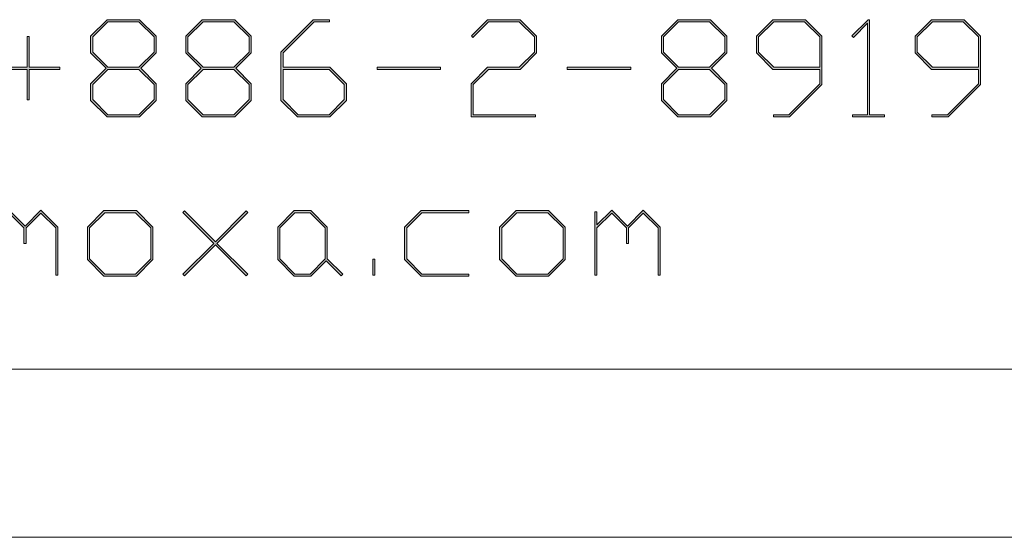
# Model space of a CAD drawing. Units: inches. Extents: x -32 to 108, y -6 to 93.
# Drawn here: x -19 to -10, y -6 to -1 of the extents above; entities that cross this region are included whole.
import ezdxf

# ---------------------------------------------------------------- set-up
doc = ezdxf.new("R2010")
doc.units = ezdxf.units.IN
doc.header["$MEASUREMENT"] = 0
doc.layers.add('_U+5716_U+5C64 2', color=7, linetype='Continuous')

# ---------------------------------------------------------------- blocks, each defined once
blk = doc.blocks.new('block 147')
at = {"layer": '_U+5716_U+5C64 2'}
h = blk.add_hatch(color=7, dxfattribs=at)
h.dxf.hatch_style = 2
h.paths.add_polyline_path([(-18.1074, -1.8786), (-18.2709, -2.0416), (-18.5925, -2.0416), (-18.756, -1.8786), (-18.756, -1.7139), (-18.6033, -1.561), (-18.756, -1.4084), (-18.756, -1.2437), (-18.5925, -1.0804), (-18.2709, -1.0804), (-18.1074, -1.2437), (-18.1074, -1.4084), (-18.2606, -1.561), (-18.1074, -1.7139)])
h.paths.add_polyline_path([(-18.1284, -1.4001), (-18.1284, -1.2513), (-18.2792, -1.1007), (-18.5849, -1.1007), (-18.7348, -1.2513), (-18.7348, -1.4001), (-18.5849, -1.5506), (-18.2792, -1.5506)])
h.paths.add_polyline_path([(-18.1284, -1.871), (-18.1284, -1.7219), (-18.2792, -1.5717), (-18.5849, -1.5717), (-18.7348, -1.7219), (-18.7348, -1.871), (-18.5849, -2.0212), (-18.2792, -2.0212)])
h = blk.add_hatch(color=7, dxfattribs=at)
h.dxf.hatch_style = 2
h.paths.add_polyline_path([(-17.166, -1.8786), (-17.3295, -2.0416), (-17.6511, -2.0416), (-17.8146, -1.8786), (-17.8146, -1.7139), (-17.662, -1.561), (-17.8146, -1.4084), (-17.8146, -1.2437), (-17.6511, -1.0804), (-17.3295, -1.0804), (-17.166, -1.2437), (-17.166, -1.4084), (-17.3192, -1.561), (-17.166, -1.7139)])
h.paths.add_polyline_path([(-17.1871, -1.4001), (-17.1871, -1.2513), (-17.3378, -1.1007), (-17.6435, -1.1007), (-17.7934, -1.2513), (-17.7934, -1.4001), (-17.6435, -1.5506), (-17.3378, -1.5506)])
h.paths.add_polyline_path([(-17.1871, -1.871), (-17.1871, -1.7219), (-17.3378, -1.5717), (-17.6435, -1.5717), (-17.7934, -1.7219), (-17.7934, -1.871), (-17.6435, -2.0212), (-17.3378, -2.0212)])
h = blk.add_hatch(color=7, dxfattribs=at)
h.dxf.hatch_style = 2
h.paths.add_polyline_path([(-16.2247, -1.8786), (-16.3881, -2.0416), (-16.7097, -2.0416), (-16.8732, -1.8786), (-16.8732, -1.4001), (-16.5528, -1.0804), (-16.3926, -1.0804), (-16.3926, -1.1007), (-16.5451, -1.1007), (-16.852, -1.4084), (-16.852, -1.5506), (-16.3881, -1.5506), (-16.2247, -1.7139)])
h.paths.add_polyline_path([(-16.2457, -1.871), (-16.2457, -1.7219), (-16.3964, -1.5717), (-16.852, -1.5717), (-16.852, -1.871), (-16.7022, -2.0212), (-16.3964, -2.0212)])
h = blk.add_hatch(color=7, dxfattribs=at)
h.dxf.hatch_style = 2
h.paths.add_polyline_path([(-14.3418, -1.4084), (-14.5052, -1.5717), (-14.8193, -1.5717), (-14.9691, -1.7219), (-14.9691, -2.0212), (-14.3526, -2.0212), (-14.3526, -2.0416), (-14.9903, -2.0416), (-14.9903, -1.7139), (-14.8268, -1.5506), (-14.5135, -1.5506), (-14.3628, -1.4001), (-14.3628, -1.2513), (-14.5135, -1.1007), (-14.8193, -1.1007), (-14.9724, -1.255), (-14.9877, -1.2399), (-14.8268, -1.0804), (-14.5052, -1.0804), (-14.3418, -1.2437)])
h = blk.add_hatch(color=7, dxfattribs=at)
h.dxf.hatch_style = 2
h.paths.add_polyline_path([(-12.4588, -1.8786), (-12.6223, -2.0416), (-12.9439, -2.0416), (-13.1074, -1.8786), (-13.1074, -1.7139), (-12.9548, -1.561), (-13.1074, -1.4084), (-13.1074, -1.2437), (-12.9439, -1.0804), (-12.6223, -1.0804), (-12.4588, -1.2437), (-12.4588, -1.4084), (-12.612, -1.561), (-12.4588, -1.7139)])
h.paths.add_polyline_path([(-12.4799, -1.4001), (-12.4799, -1.2513), (-12.6306, -1.1007), (-12.9363, -1.1007), (-13.0862, -1.2513), (-13.0862, -1.4001), (-12.9363, -1.5506), (-12.6306, -1.5506)])
h.paths.add_polyline_path([(-12.4799, -1.871), (-12.4799, -1.7219), (-12.6306, -1.5717), (-12.9363, -1.5717), (-13.0862, -1.7219), (-13.0862, -1.871), (-12.9363, -2.0212), (-12.6306, -2.0212)])
h = blk.add_hatch(color=7, dxfattribs=at)
h.dxf.hatch_style = 2
h.paths.add_polyline_path([(-11.5175, -1.7219), (-11.8379, -2.0416), (-11.9988, -2.0416), (-11.9988, -2.0212), (-11.8456, -2.0212), (-11.5385, -1.7139), (-11.5385, -1.5717), (-12.0025, -1.5717), (-12.166, -1.4084), (-12.166, -1.2437), (-12.0025, -1.0804), (-11.6809, -1.0804), (-11.5175, -1.2437)])
h.paths.add_polyline_path([(-11.5385, -1.5506), (-11.5385, -1.2513), (-11.6892, -1.1007), (-11.995, -1.1007), (-12.1448, -1.2513), (-12.1448, -1.4001), (-11.995, -1.5506)])
h = blk.add_hatch(color=7, dxfattribs=at)
h.dxf.hatch_style = 2
h.paths.add_polyline_path([(-10.9001, -2.0416), (-11.2141, -2.0416), (-11.2141, -2.0212), (-11.0674, -2.0212), (-11.0674, -1.1155), (-11.2066, -1.255), (-11.2219, -1.2399), (-11.0617, -1.0804), (-11.047, -1.0804), (-11.047, -2.0212), (-10.9001, -2.0212)])
h = blk.add_hatch(color=7, dxfattribs=at)
h.dxf.hatch_style = 2
h.paths.add_polyline_path([(-9.9479, -1.7219), (-10.2683, -2.0416), (-10.4292, -2.0416), (-10.4292, -2.0212), (-10.276, -2.0212), (-9.9689, -1.7139), (-9.9689, -1.5717), (-10.433, -1.5717), (-10.5964, -1.4084), (-10.5964, -1.2437), (-10.433, -1.0804), (-10.1114, -1.0804), (-9.9479, -1.2437)])
h.paths.add_polyline_path([(-9.9689, -1.5506), (-9.9689, -1.2513), (-10.1196, -1.1007), (-10.4254, -1.1007), (-10.5752, -1.2513), (-10.5752, -1.4001), (-10.4254, -1.5506)])
h = blk.add_hatch(color=7, dxfattribs=at)
h.dxf.hatch_style = 2
h.paths.add_polyline_path([(-19.0598, -1.5717), (-19.363, -1.5717), (-19.363, -1.8748), (-19.384, -1.8748), (-19.384, -1.5717), (-19.6872, -1.5717), (-19.6872, -1.5506), (-19.384, -1.5506), (-19.384, -1.2475), (-19.363, -1.2475), (-19.363, -1.5506), (-19.0598, -1.5506)])
h = blk.add_hatch(color=7, dxfattribs=at)
h.dxf.hatch_style = 2
h.paths.add_polyline_path([(-15.294, -1.5717), (-15.9213, -1.5717), (-15.9213, -1.5506), (-15.294, -1.5506)])
h = blk.add_hatch(color=7, dxfattribs=at)
h.dxf.hatch_style = 2
h.paths.add_polyline_path([(-13.4111, -1.5717), (-14.0384, -1.5717), (-14.0384, -1.5506), (-13.4111, -1.5506)])
at = {"layer": '_U+5716_U+5C64 2', "lineweight": 0}
for points in [[(-18.1074, -1.8786), (-18.2709, -2.0416), (-18.5925, -2.0416), (-18.756, -1.8786), (-18.756, -1.7139), (-18.6033, -1.561), (-18.756, -1.4084), (-18.756, -1.2437), (-18.5925, -1.0804), (-18.2709, -1.0804), (-18.1074, -1.2437), (-18.1074, -1.4084), (-18.2606, -1.561), (-18.1074, -1.7139), (-18.1074, -1.8786)], [(-18.1284, -1.4001), (-18.1284, -1.2513), (-18.2792, -1.1007), (-18.5849, -1.1007), (-18.7348, -1.2513), (-18.7348, -1.4001), (-18.5849, -1.5506), (-18.2792, -1.5506), (-18.1284, -1.4001)], [(-17.166, -1.8786), (-17.3295, -2.0416), (-17.6511, -2.0416), (-17.8146, -1.8786), (-17.8146, -1.7139), (-17.662, -1.561), (-17.8146, -1.4084), (-17.8146, -1.2437), (-17.6511, -1.0804), (-17.3295, -1.0804), (-17.166, -1.2437), (-17.166, -1.4084), (-17.3192, -1.561), (-17.166, -1.7139), (-17.166, -1.8786)], [(-17.1871, -1.4001), (-17.1871, -1.2513), (-17.3378, -1.1007), (-17.6435, -1.1007), (-17.7934, -1.2513), (-17.7934, -1.4001), (-17.6435, -1.5506), (-17.3378, -1.5506), (-17.1871, -1.4001)], [(-16.2247, -1.8786), (-16.3881, -2.0416), (-16.7097, -2.0416), (-16.8732, -1.8786), (-16.8732, -1.4001), (-16.5528, -1.0804), (-16.3926, -1.0804), (-16.3926, -1.1007), (-16.5451, -1.1007), (-16.852, -1.4084), (-16.852, -1.5506), (-16.3881, -1.5506), (-16.2247, -1.7139), (-16.2247, -1.8786)], [(-14.3418, -1.4084), (-14.5052, -1.5717), (-14.8193, -1.5717), (-14.9691, -1.7219), (-14.9691, -2.0212), (-14.3526, -2.0212), (-14.3526, -2.0416), (-14.9903, -2.0416), (-14.9903, -1.7139), (-14.8268, -1.5506), (-14.5135, -1.5506), (-14.3628, -1.4001), (-14.3628, -1.2513), (-14.5135, -1.1007), (-14.8193, -1.1007), (-14.9724, -1.255), (-14.9877, -1.2399), (-14.8268, -1.0804), (-14.5052, -1.0804), (-14.3418, -1.2437), (-14.3418, -1.4084)], [(-12.4588, -1.8786), (-12.6223, -2.0416), (-12.9439, -2.0416), (-13.1074, -1.8786), (-13.1074, -1.7139), (-12.9548, -1.561), (-13.1074, -1.4084), (-13.1074, -1.2437), (-12.9439, -1.0804), (-12.6223, -1.0804), (-12.4588, -1.2437), (-12.4588, -1.4084), (-12.612, -1.561), (-12.4588, -1.7139), (-12.4588, -1.8786)], [(-12.4799, -1.4001), (-12.4799, -1.2513), (-12.6306, -1.1007), (-12.9363, -1.1007), (-13.0862, -1.2513), (-13.0862, -1.4001), (-12.9363, -1.5506), (-12.6306, -1.5506), (-12.4799, -1.4001)], [(-11.5175, -1.7219), (-11.8379, -2.0416), (-11.9988, -2.0416), (-11.9988, -2.0212), (-11.8456, -2.0212), (-11.5385, -1.7139), (-11.5385, -1.5717), (-12.0025, -1.5717), (-12.166, -1.4084), (-12.166, -1.2437), (-12.0025, -1.0804), (-11.6809, -1.0804), (-11.5175, -1.2437), (-11.5175, -1.7219)], [(-11.5385, -1.5506), (-11.5385, -1.2513), (-11.6892, -1.1007), (-11.995, -1.1007), (-12.1448, -1.2513), (-12.1448, -1.4001), (-11.995, -1.5506), (-11.5385, -1.5506)], [(-10.9001, -2.0416), (-11.2141, -2.0416), (-11.2141, -2.0212), (-11.0674, -2.0212), (-11.0674, -1.1155), (-11.2066, -1.255), (-11.2219, -1.2399), (-11.0617, -1.0804), (-11.047, -1.0804), (-11.047, -2.0212), (-10.9001, -2.0212), (-10.9001, -2.0416)], [(-9.9479, -1.7219), (-10.2683, -2.0416), (-10.4292, -2.0416), (-10.4292, -2.0212), (-10.276, -2.0212), (-9.9689, -1.7139), (-9.9689, -1.5717), (-10.433, -1.5717), (-10.5964, -1.4084), (-10.5964, -1.2437), (-10.433, -1.0804), (-10.1114, -1.0804), (-9.9479, -1.2437), (-9.9479, -1.7219)], [(-9.9689, -1.5506), (-9.9689, -1.2513), (-10.1196, -1.1007), (-10.4254, -1.1007), (-10.5752, -1.2513), (-10.5752, -1.4001), (-10.4254, -1.5506), (-9.9689, -1.5506)], [(-19.0598, -1.5717), (-19.363, -1.5717), (-19.363, -1.8748), (-19.384, -1.8748), (-19.384, -1.5717), (-19.6872, -1.5717), (-19.6872, -1.5506), (-19.384, -1.5506), (-19.384, -1.2475), (-19.363, -1.2475), (-19.363, -1.5506), (-19.0598, -1.5506), (-19.0598, -1.5717)], [(-15.294, -1.5717), (-15.9213, -1.5717), (-15.9213, -1.5506), (-15.294, -1.5506), (-15.294, -1.5717)], [(-13.4111, -1.5717), (-14.0384, -1.5717), (-14.0384, -1.5506), (-13.4111, -1.5506), (-13.4111, -1.5717)], [(-18.1284, -1.871), (-18.1284, -1.7219), (-18.2792, -1.5717), (-18.5849, -1.5717), (-18.7348, -1.7219), (-18.7348, -1.871), (-18.5849, -2.0212), (-18.2792, -2.0212), (-18.1284, -1.871)], [(-17.1871, -1.871), (-17.1871, -1.7219), (-17.3378, -1.5717), (-17.6435, -1.5717), (-17.7934, -1.7219), (-17.7934, -1.871), (-17.6435, -2.0212), (-17.3378, -2.0212), (-17.1871, -1.871)], [(-16.2457, -1.871), (-16.2457, -1.7219), (-16.3964, -1.5717), (-16.852, -1.5717), (-16.852, -1.871), (-16.7022, -2.0212), (-16.3964, -2.0212), (-16.2457, -1.871)], [(-12.4799, -1.871), (-12.4799, -1.7219), (-12.6306, -1.5717), (-12.9363, -1.5717), (-13.0862, -1.7219), (-13.0862, -1.871), (-12.9363, -2.0212), (-12.6306, -2.0212), (-12.4799, -1.871)]]:
    blk.add_lwpolyline(points, dxfattribs=at)
blk = doc.blocks.new('block 148')
at = {"layer": '_U+5716_U+5C64 2'}
h = blk.add_hatch(color=7, dxfattribs=at)
h.dxf.hatch_style = 2
h.paths.add_polyline_path([(-19.0807, -3.6077), (-19.1017, -3.6077), (-19.1017, -3.1405), (-19.2486, -2.9945), (-19.3947, -3.1405), (-19.3947, -3.2935), (-19.4157, -3.2935), (-19.4157, -3.1405), (-19.5619, -2.9945), (-19.708, -3.1405), (-19.708, -3.6077), (-19.7292, -3.6077), (-19.7292, -2.9804), (-19.708, -2.9804), (-19.708, -3.1116), (-19.5619, -2.9655), (-19.4048, -3.1226), (-19.2486, -2.9655), (-19.0807, -3.133)])
h = blk.add_hatch(color=7, dxfattribs=at)
h.dxf.hatch_style = 2
h.paths.add_polyline_path([(-18.1391, -3.4544), (-18.3026, -3.6174), (-18.6242, -3.6174), (-18.7877, -3.4544), (-18.7877, -3.133), (-18.6242, -2.9693), (-18.3026, -2.9693), (-18.1391, -3.133)])
h.paths.add_polyline_path([(-18.1601, -3.4468), (-18.1601, -3.1405), (-18.3109, -2.9903), (-18.6166, -2.9903), (-18.7665, -3.1405), (-18.7665, -3.4468), (-18.6166, -3.597), (-18.3109, -3.597)])
h = blk.add_hatch(color=7, dxfattribs=at)
h.dxf.hatch_style = 2
h.paths.add_polyline_path([(-17.201, -3.5994), (-17.2163, -3.6146), (-17.5219, -3.3083), (-17.8284, -3.6146), (-17.8437, -3.5994), (-17.5367, -3.2935), (-17.8437, -2.9879), (-17.8284, -2.9721), (-17.5219, -3.2797), (-17.2163, -2.9721), (-17.201, -2.9879), (-17.508, -3.2935)])
h = blk.add_hatch(color=7, dxfattribs=at)
h.dxf.hatch_style = 2
h.paths.add_polyline_path([(-16.2596, -3.5994), (-16.275, -3.6146), (-16.4243, -3.4647), (-16.5768, -3.6174), (-16.7414, -3.6174), (-16.9049, -3.4544), (-16.9049, -3.133), (-16.7414, -2.9693), (-16.5768, -2.9693), (-16.4135, -3.133), (-16.4135, -3.4468)])
h.paths.add_polyline_path([(-16.4345, -3.4468), (-16.4345, -3.1405), (-16.5845, -2.9903), (-16.7339, -2.9903), (-16.8837, -3.1405), (-16.8837, -3.4468), (-16.7339, -3.597), (-16.5845, -3.597)])
h = blk.add_hatch(color=7, dxfattribs=at)
h.dxf.hatch_style = 2
h.paths.add_polyline_path([(-15.0117, -3.6174), (-15.4859, -3.6174), (-15.6493, -3.4544), (-15.6493, -3.133), (-15.4859, -2.9693), (-15.0117, -2.9693), (-15.0117, -2.9903), (-15.4783, -2.9903), (-15.6282, -3.1405), (-15.6282, -3.4468), (-15.4783, -3.597), (-15.0117, -3.597)])
h = blk.add_hatch(color=7, dxfattribs=at)
h.dxf.hatch_style = 2
h.paths.add_polyline_path([(-14.0594, -3.4544), (-14.2229, -3.6174), (-14.5445, -3.6174), (-14.708, -3.4544), (-14.708, -3.133), (-14.5445, -2.9693), (-14.2229, -2.9693), (-14.0594, -3.133)])
h.paths.add_polyline_path([(-14.0804, -3.4468), (-14.0804, -3.1405), (-14.2312, -2.9903), (-14.5369, -2.9903), (-14.6868, -3.1405), (-14.6868, -3.4468), (-14.5369, -3.597), (-14.2312, -3.597)])
h = blk.add_hatch(color=7, dxfattribs=at)
h.dxf.hatch_style = 2
h.paths.add_polyline_path([(-13.1179, -3.6077), (-13.1389, -3.6077), (-13.1389, -3.1405), (-13.2858, -2.9945), (-13.4319, -3.1405), (-13.4319, -3.2935), (-13.4529, -3.2935), (-13.4529, -3.1405), (-13.5992, -2.9945), (-13.7452, -3.1405), (-13.7452, -3.6077), (-13.7664, -3.6077), (-13.7664, -2.9804), (-13.7452, -2.9804), (-13.7452, -3.1116), (-13.5992, -2.9655), (-13.4421, -3.1226), (-13.2858, -2.9655), (-13.1179, -3.133)])
h = blk.add_hatch(color=7, dxfattribs=at)
h.dxf.hatch_style = 2
h.paths.add_polyline_path([(-15.9422, -3.6077), (-15.9634, -3.6077), (-15.9634, -3.4506), (-15.9422, -3.4506)])
at = {"layer": '_U+5716_U+5C64 2', "lineweight": 0}
for points in [[(-19.0807, -3.6077), (-19.1017, -3.6077), (-19.1017, -3.1405), (-19.2486, -2.9945), (-19.3947, -3.1405), (-19.3947, -3.2935), (-19.4157, -3.2935), (-19.4157, -3.1405), (-19.5619, -2.9945), (-19.708, -3.1405), (-19.708, -3.6077), (-19.7292, -3.6077), (-19.7292, -2.9804), (-19.708, -2.9804), (-19.708, -3.1116), (-19.5619, -2.9655), (-19.4048, -3.1226), (-19.2486, -2.9655), (-19.0807, -3.133), (-19.0807, -3.6077)], [(-18.1391, -3.4544), (-18.3026, -3.6174), (-18.6242, -3.6174), (-18.7877, -3.4544), (-18.7877, -3.133), (-18.6242, -2.9693), (-18.3026, -2.9693), (-18.1391, -3.133), (-18.1391, -3.4544)], [(-18.1601, -3.4468), (-18.1601, -3.1405), (-18.3109, -2.9903), (-18.6166, -2.9903), (-18.7665, -3.1405), (-18.7665, -3.4468), (-18.6166, -3.597), (-18.3109, -3.597), (-18.1601, -3.4468)], [(-17.201, -3.5994), (-17.2163, -3.6146), (-17.5219, -3.3083), (-17.8284, -3.6146), (-17.8437, -3.5994), (-17.5367, -3.2935), (-17.8437, -2.9879), (-17.8284, -2.9721), (-17.5219, -3.2797), (-17.2163, -2.9721), (-17.201, -2.9879), (-17.508, -3.2935), (-17.201, -3.5994)], [(-16.2596, -3.5994), (-16.275, -3.6146), (-16.4243, -3.4647), (-16.5768, -3.6174), (-16.7414, -3.6174), (-16.9049, -3.4544), (-16.9049, -3.133), (-16.7414, -2.9693), (-16.5768, -2.9693), (-16.4135, -3.133), (-16.4135, -3.4468), (-16.2596, -3.5994)], [(-16.4345, -3.4468), (-16.4345, -3.1405), (-16.5845, -2.9903), (-16.7339, -2.9903), (-16.8837, -3.1405), (-16.8837, -3.4468), (-16.7339, -3.597), (-16.5845, -3.597), (-16.4345, -3.4468)], [(-15.0117, -3.6174), (-15.4859, -3.6174), (-15.6493, -3.4544), (-15.6493, -3.133), (-15.4859, -2.9693), (-15.0117, -2.9693), (-15.0117, -2.9903), (-15.4783, -2.9903), (-15.6282, -3.1405), (-15.6282, -3.4468), (-15.4783, -3.597), (-15.0117, -3.597), (-15.0117, -3.6174)], [(-14.0594, -3.4544), (-14.2229, -3.6174), (-14.5445, -3.6174), (-14.708, -3.4544), (-14.708, -3.133), (-14.5445, -2.9693), (-14.2229, -2.9693), (-14.0594, -3.133), (-14.0594, -3.4544)], [(-14.0804, -3.4468), (-14.0804, -3.1405), (-14.2312, -2.9903), (-14.5369, -2.9903), (-14.6868, -3.1405), (-14.6868, -3.4468), (-14.5369, -3.597), (-14.2312, -3.597), (-14.0804, -3.4468)], [(-13.1179, -3.6077), (-13.1389, -3.6077), (-13.1389, -3.1405), (-13.2858, -2.9945), (-13.4319, -3.1405), (-13.4319, -3.2935), (-13.4529, -3.2935), (-13.4529, -3.1405), (-13.5992, -2.9945), (-13.7452, -3.1405), (-13.7452, -3.6077), (-13.7664, -3.6077), (-13.7664, -2.9804), (-13.7452, -2.9804), (-13.7452, -3.1116), (-13.5992, -2.9655), (-13.4421, -3.1226), (-13.2858, -2.9655), (-13.1179, -3.133), (-13.1179, -3.6077)], [(-15.9422, -3.6077), (-15.9634, -3.6077), (-15.9634, -3.4506), (-15.9422, -3.4506), (-15.9422, -3.6077)]]:
    blk.add_lwpolyline(points, dxfattribs=at)
blk = doc.blocks.new('block 138')
at = {"layer": '_U+5716_U+5C64 2', "color": 1, "lineweight": 5}
blk.add_lwpolyline([(-26.7993, -4.538), (106.3083, -4.538)], dxfattribs=at)
at = {"layer": '_U+5716_U+5C64 2', "lineweight": 0}
for points in [[(-31.7909, -6.2019), (108.1252, -6.2019)], [(-31.7909, -6.2019), (107.9721, -6.2019)]]:
    blk.add_lwpolyline(points, dxfattribs=at)
at = {"layer": '_U+5716_U+5C64 2'}
for name in ['block 147', 'block 148']:
    blk.add_blockref(name, (0, 0), dxfattribs=at)

msp = doc.modelspace()

# ---------------------------------------------------------------- block references
at = {"layer": '_U+5716_U+5C64 2'}
msp.add_blockref('block 138', (0, 0), dxfattribs=at)

doc.saveas('drawing.dxf')
